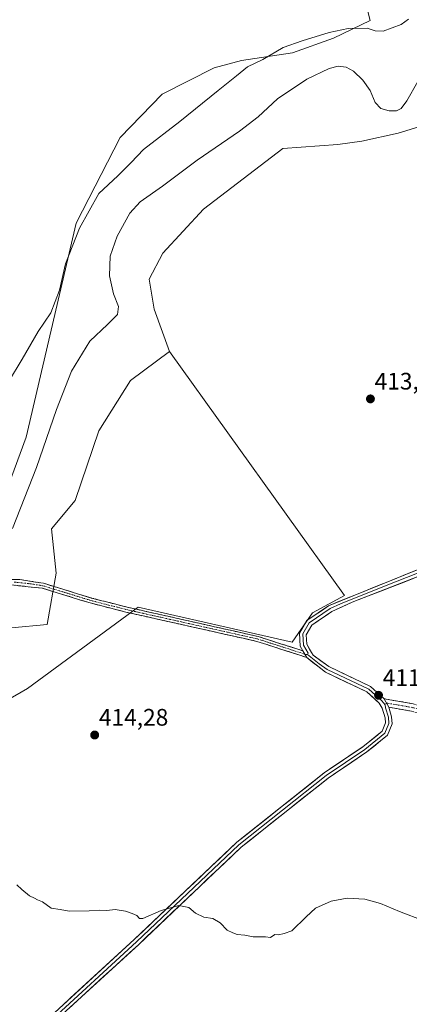
# Model space of a CAD drawing. Units: metres. Extents: x 601763 to 605247, y 4650516 to 4652880.
# Drawn here: x 604844 to 605007, y 4651472 to 4651885 of the extents above; entities that cross this region are included whole.
import ezdxf
from ezdxf.enums import TextEntityAlignment as Align

# ---------------------------------------------------------------- set-up
doc = ezdxf.new("R2010")
doc.units = ezdxf.units.M
doc.header["$MEASUREMENT"] = 0
doc.linetypes.add('TRAZO_Y_PUNTO', pattern=[1, 0.5, -0.25, 0, -0.25])
doc.linetypes.add('TRAZOSX2', pattern=[1.5, 1, -0.5])
for name, color, linetype, lineweight in [('Camino', 19, 'TRAZOSX2', 0), ('Camino Cxs', 19, 'Continuous', 0), ('Camino eje', 19, 'TRAZO_Y_PUNTO', 0), ('Carátula', 7, 'Continuous', 5), ('Cultivos herbáceos CxS', 92, 'Continuous', 0), ('Cultivos leñosos CxS', 92, 'Continuous', 0), ('Curva de nivel normal', 36, 'Continuous', 0), ('Layer 0', 7, 'Continuous', 0), ('Matorral CxS', 135, 'Continuous', 0), ('Punto de cota en terreno', 7, 'Continuous', 0), ('Rótulo de punto de cota en terreno', 19, 'Continuous', 0)]:
    doc.layers.add(name, color=color, linetype=linetype, lineweight=lineweight)
doc.styles.add('Arial', font='txt', dxfattribs={"height": 0.2})

# ---------------------------------------------------------------- blocks, each defined once
blk = doc.blocks.new('*U168')
at = {"layer": 'Cultivos herbáceos CxS', "color": 92, "linetype": 'Continuous', "lineweight": 0}
for points in [[(604988.4579, 4651895.0357, 403.6662), (604990.9997, 4651884.8679, 404.8042), (604975.6805, 4651877.5137, 407.0572), (604958.4227, 4651871.3689, 407.4168), (604937.0541, 4651868.1049, 404.9945), (604925.4777, 4651865.0849, 403.8461), (604903.7027, 4651854.0581, 403.2025), (604886.0061, 4651835.8573, 403.8999), (604867.5323, 4651799.8333, 405.5397), (604846.6167, 4651710.0457, 408.3051), (604832.8917, 4651673.1381, 408.7201)], [(604775.1075, 4651563.0511, 416.1548), (604847.1541, 4651604.5701, 414.5377), (604893.5567, 4651638.7623, 413.7883), (604958.2765, 4651624.1091, 412.048), (604966.8247, 4651636.3205, 411.7931), (604980.2571, 4651643.6475, 411.5399), (604906.7773, 4651746.0509, 414.3747), (604900.2883, 4651763.7645, 413.464), (604898.2875, 4651776.4369, 413.5709), (604903.9331, 4651787.2679, 413.7846), (604920.9703, 4651805.8015, 413.8017), (604954.3587, 4651831.2547, 412.8926), (604977.3815, 4651832.8949, 412.2014), (604987.5483, 4651834.2449, 411.9106), (605002.8247, 4651837.6761, 411.7699), (605011.4791, 4651840.2707, 411.7734)]]:
    blk.add_polyline3d(points, dxfattribs=at)
blk = doc.blocks.new('*U183')
at = {"layer": 'Matorral CxS', "color": 135, "linetype": 'Continuous', "lineweight": 0}
for points in [[(604988.4579, 4651895.0357, 403.6662), (604990.9997, 4651884.8679, 404.8042), (604975.6805, 4651877.5137, 407.0572), (604958.4227, 4651871.3689, 407.4168), (604937.0541, 4651868.1049, 404.9945), (604925.4777, 4651865.0849, 403.8461), (604903.7027, 4651854.0581, 403.2025), (604886.0061, 4651835.8573, 403.8999), (604867.5323, 4651799.8333, 405.5397), (604846.6167, 4651710.0457, 408.3051), (604832.8917, 4651673.1381, 408.7201)], [(605013.5603, 4651888.0455, 407.5291), (605011.0185, 4651853.4105, 410.8958), (605011.4791, 4651840.2707, 411.7734), (605002.8247, 4651837.6761, 411.7699), (604987.5483, 4651834.2449, 411.9106), (604977.3815, 4651832.8949, 412.2014), (604954.3587, 4651831.2547, 412.8926), (604920.9703, 4651805.8015, 413.8017), (604903.9331, 4651787.2679, 413.7846), (604898.2875, 4651776.4369, 413.5709), (604900.2883, 4651763.7645, 413.464), (604906.7773, 4651746.0509, 414.3747)]]:
    blk.add_polyline3d(points, dxfattribs=at)
blk = doc.blocks.new('*U198')
at = {"layer": 'Cultivos herbáceos CxS', "color": 92, "linetype": 'Continuous', "lineweight": 0}
for points in [[(604988.4579, 4651895.0357, 403.6662), (604990.9997, 4651884.8679, 404.8042), (604975.6805, 4651877.5137, 407.0572), (604958.4227, 4651871.3689, 407.4168), (604937.0541, 4651868.1049, 404.9945), (604925.4777, 4651865.0849, 403.8461), (604903.7027, 4651854.0581, 403.2025), (604886.0061, 4651835.8573, 403.8999), (604867.5323, 4651799.8333, 405.5397), (604846.6167, 4651710.0457, 408.3051), (604832.8917, 4651673.1381, 408.7201)], [(605013.5603, 4651888.0455, 407.5291), (605011.0185, 4651853.4105, 410.8958), (605011.4791, 4651840.2707, 411.7734), (605002.8247, 4651837.6761, 411.7699), (604987.5483, 4651834.2449, 411.9106), (604977.3815, 4651832.8949, 412.2014), (604954.3587, 4651831.2547, 412.8926), (604920.9703, 4651805.8015, 413.8017), (604903.9331, 4651787.2679, 413.7846), (604898.2875, 4651776.4369, 413.5709), (604900.2883, 4651763.7645, 413.464), (604906.7773, 4651746.0509, 414.3747)]]:
    blk.add_polyline3d(points, dxfattribs=at)
blk = doc.blocks.new('*U201')
at = {"layer": 'Curva de nivel normal', "color": 36, "linetype": 'Continuous', "lineweight": 0}
blk.add_polyline3d([(605011.01, 4651859.38, 410), (605006.38, 4651851.25, 410), (605004.04, 4651847.96, 410), (605002.06, 4651847.07, 410), (604998.98, 4651847.02, 410), (604995.45, 4651847.96, 410), (604993.07, 4651850.45, 410), (604991.03, 4651855.5, 410), (604988, 4651859.86, 410), (604983.96, 4651863.69, 410), (604980.88, 4651865.34, 410), (604977.56, 4651865.78, 410), (604973.81, 4651864.85, 410), (604964.44, 4651860.37, 410), (604952.18, 4651852.1, 410), (604944.04, 4651844.56, 410), (604936.18, 4651838.51, 410), (604918.44, 4651826.35, 410), (604903.78, 4651815.42, 410), (604894.4, 4651808.78, 410), (604890.08, 4651804.14, 410), (604884.72, 4651794.5, 410), (604881.88, 4651786.03, 410), (604881.56, 4651777.83, 410), (604883.24, 4651770.21, 410), (604885.33, 4651764.91, 410), (604884.88, 4651761.55, 410), (604880.68, 4651757.43, 410), (604873.28, 4651750.44, 410), (604865.62, 4651737.8, 410), (604859.29, 4651721.77, 410), (604850.87, 4651697.43, 410), (604840.82, 4651671.76, 410)], dxfattribs=at)
blk = doc.blocks.new('*U205')
at = {"layer": 'Curva de nivel normal', "color": 36, "linetype": 'Continuous', "lineweight": 0}
blk.add_polyline3d([(605007.16, 4651885.42, 405), (605003.99, 4651883.3, 405), (604996.5, 4651880.5, 405), (604993.11, 4651880.57, 405), (604989.78, 4651881.74, 405), (604981.78, 4651881.59, 405), (604973.78, 4651879.94, 405), (604962.44, 4651876.38, 405), (604954.5, 4651873.6, 405), (604946.02, 4651868.58, 405), (604939.55, 4651865.55, 405), (604934.95, 4651861.7, 405), (604927.15, 4651855.5, 405), (604911.11, 4651842.57, 405), (604895.8, 4651830.8, 405), (604890.61, 4651825.33, 405), (604885.12, 4651819.81, 405), (604877.1, 4651812.29, 405), (604868.93, 4651797.81, 405), (604863.06, 4651782.76, 405), (604860.62, 4651771.71, 405), (604856.94, 4651762.24, 405), (604851.66, 4651754.38, 405), (604844.84, 4651742.8, 405), (604839.09, 4651733.25, 405)], dxfattribs=at)
blk = doc.blocks.new('5PATER')
at = {"layer": 'Carátula', "linetype": 'Continuous', "lineweight": 5}
h = blk.add_hatch(color=250, dxfattribs=at)
edge = h.paths.add_edge_path()
edge.add_ellipse((0, 0.01), major_axis=(-1.33, -1.34), ratio=0.999422, start_angle=0, end_angle=360)

msp = doc.modelspace()

# ---------------------------------------------------------------- linework, layer by layer
at = {"layer": 'Camino', "color": 19, "linetype": 'TRAZOSX2', "lineweight": 0}
for points in [[(604838.96, 4651650.35), (604843.91, 4651650.36), (604853.83, 4651648.8), (604874.03, 4651642.58), (604888.97, 4651638.76), (604944.05, 4651626.44), (604962.82, 4651620.41)], [(604964.37, 4651617.67), (604943.49, 4651624.39), (604888.47, 4651636.69), (604873.45, 4651640.53), (604853.35, 4651646.72), (604839.14, 4651648.22)], [(605233.56, 4651476.56), (605233.55, 4651476.56), (605204.7, 4651482.73), (605190.46, 4651487.43), (605174.86, 4651494.69), (605133.61, 4651515.91), (605114.17, 4651529.07), (605097.27, 4651535.98), (605089.22, 4651540.16), (605079.78, 4651548.37), (605070.84, 4651560.41), (605060.87, 4651571.2), (605053.4, 4651577.82), (605044.39, 4651584.06), (605031.02, 4651590.77), (605018.69, 4651595.36), (605009.12, 4651598.21), (604996.89, 4651600.32)], [(604998.83, 4651596.78), (605008.39, 4651595.13), (605017.69, 4651592.36), (605029.75, 4651587.86), (605042.78, 4651581.34), (605051.44, 4651575.33), (605058.65, 4651568.93), (605068.4, 4651558.38), (605077.44, 4651546.21), (605087.42, 4651537.53), (605095.93, 4651533.1), (605112.67, 4651526.27), (605131.99, 4651513.19), (605173.47, 4651491.85), (605189.29, 4651484.49), (605203.88, 4651479.67), (605233.6, 4651473.32)]]:
    msp.add_lwpolyline(points, dxfattribs=at)
at = {"layer": 'Camino Cxs', "color": 19, "linetype": 'Continuous', "lineweight": 0}
for points in [[(604962.82, 4651620.41), (604964.37, 4651617.67)], [(604996.89, 4651600.32), (604998.83, 4651596.78)]]:
    msp.add_lwpolyline(points, dxfattribs=at)
for points in [[(604838.96, 4651650.35, 410.31), (604843.91, 4651650.36, 410.68), (604847.22, 4651649.84, 410.85), (604850.52, 4651649.32, 411.03), (604853.83, 4651648.8, 411.2), (604857.87, 4651647.56, 411.56), (604861.91, 4651646.31, 411.94), (604865.95, 4651645.07, 412.34), (604869.99, 4651643.82, 412.59), (604874.03, 4651642.58, 412.99), (604877.77, 4651641.63, 413.42), (604881.5, 4651640.67, 413.87), (604885.24, 4651639.72, 414.14), (604888.97, 4651638.76, 414.21), (604893.56, 4651637.73, 413.97), (604898.15, 4651636.71, 413.68), (604902.74, 4651635.68, 413.54), (604907.33, 4651634.65, 413.44), (604911.92, 4651633.63, 413.33), (604916.51, 4651632.6, 413.21), (604921.1, 4651631.57, 413.1), (604925.69, 4651630.55, 412.96), (604930.28, 4651629.52, 412.82), (604934.87, 4651628.49, 412.66), (604939.46, 4651627.47, 412.54), (604944.05, 4651626.44, 412.43), (604948.74, 4651624.93, 412.33), (604953.44, 4651623.43, 412.24), (604958.13, 4651621.92, 412.1), (604962.82, 4651620.41, 411.93), (604964.37, 4651617.67, 411.92), (604960.19, 4651619.01, 412.05), (604956.02, 4651620.36, 412.18), (604951.84, 4651621.7, 412.27), (604947.67, 4651623.05, 412.35), (604943.49, 4651624.39, 412.45), (604938.91, 4651625.42, 412.56), (604934.32, 4651626.44, 412.66), (604929.74, 4651627.47, 412.81), (604925.15, 4651628.49, 412.96), (604920.57, 4651629.52, 413.09), (604915.98, 4651630.54, 413.23), (604911.4, 4651631.57, 413.33), (604906.81, 4651632.59, 413.44), (604902.23, 4651633.62, 413.55), (604897.64, 4651634.64, 413.65), (604893.06, 4651635.67, 413.88), (604888.47, 4651636.69, 414.14), (604884.72, 4651637.65, 414.08), (604880.96, 4651638.61, 413.76), (604877.21, 4651639.57, 413.52), (604873.45, 4651640.53, 413.23), (604869.43, 4651641.77, 412.81), (604865.41, 4651643.01, 412.3), (604861.39, 4651644.24, 411.96), (604857.37, 4651645.48, 411.72), (604853.35, 4651646.72, 411.31), (604848.61, 4651647.22, 410.97), (604843.88, 4651647.72, 410.68), (604839.14, 4651648.22, 410.36)], [(605008.39, 4651595.13, 411.82), (605003.61, 4651595.96, 411.9), (604998.83, 4651596.78, 411.93), (604996.89, 4651600.32, 411.79), (605000.97, 4651599.62, 411.75), (605005.04, 4651598.91, 411.74), (605009.12, 4651598.21, 411.68)]]:
    msp.add_polyline3d(points, dxfattribs=at)
at = {"layer": 'Camino eje', "color": 19, "linetype": 'TRAZO_Y_PUNTO', "lineweight": 0}
for points in [[(604841.53, 4651649.29), (604848.63, 4651648.54), (604853.59, 4651647.76), (604873.74, 4651641.56), (604888.72, 4651637.73), (604943.77, 4651625.42), (604963.6, 4651619.04)], [(604963.6, 4651619.04), (604964.74, 4651618.88)], [(604997.86, 4651598.55), (604997.27, 4651597.83)], [(605233.58, 4651474.94), (605204.29, 4651481.2), (605189.88, 4651485.96), (605174.17, 4651493.27), (605132.8, 4651514.55), (605113.42, 4651527.67), (605096.6, 4651534.54), (605088.32, 4651538.85), (605078.61, 4651547.29), (605069.62, 4651559.4), (605059.76, 4651570.07), (605052.42, 4651576.58), (605043.59, 4651582.7), (605030.39, 4651589.32), (605018.19, 4651593.86), (605008.76, 4651596.67), (604997.86, 4651598.55)]]:
    msp.add_lwpolyline(points, dxfattribs=at)
at = {"layer": 'Cultivos herbáceos CxS', "color": 92, "linetype": 'Continuous', "lineweight": 0}
msp.add_polyline3d([(604731.4, 4651573.15, 417.35), (604775.11, 4651563.05, 416.15), (604847.15, 4651604.57, 414.54), (604893.56, 4651638.76, 413.79), (604958.28, 4651624.11, 412.05), (604966.82, 4651636.32, 411.79), (604980.26, 4651643.65, 411.54), (604906.78, 4651746.05, 414.37)], dxfattribs=at)
at = {"layer": 'Cultivos leñosos CxS', "color": 92, "linetype": 'Continuous', "lineweight": 0}
msp.add_polyline3d([(604775.11, 4651563.05, 416.15), (604731.4, 4651573.15, 417.35), (604745.7, 4651582.05, 416.19), (604773.02, 4651596.98, 415.18), (604814.33, 4651614.46, 414.26), (604840.39, 4651630.03, 414.38), (604855.46, 4651631.44, 414.04), (604859.12, 4651653.04, 412.63), (604857.23, 4651671.66, 414.24), (604867.16, 4651683.56, 414.29), (604877.13, 4651712.82, 414.63), (604890.33, 4651733.87, 414.82), (604906.78, 4651746.05, 414.37), (604980.26, 4651643.65, 411.54), (604966.82, 4651636.32, 411.79), (604958.28, 4651624.11, 412.05), (604893.56, 4651638.76, 413.79), (604847.15, 4651604.57, 414.54), (604775.11, 4651563.05, 416.15)], close=True, dxfattribs=at)
for points in [[(604731.4, 4651573.15, 417.35), (604775.11, 4651563.05, 416.15), (604847.15, 4651604.57, 414.54), (604893.56, 4651638.76, 413.79), (604958.28, 4651624.11, 412.05), (604966.82, 4651636.32, 411.79), (604980.26, 4651643.65, 411.54), (604906.78, 4651746.05, 414.37)], [(604906.78, 4651746.05, 414.37), (604890.33, 4651733.87, 414.82), (604877.13, 4651712.82, 414.63), (604867.16, 4651683.56, 414.29), (604857.23, 4651671.66, 414.24), (604859.12, 4651653.04, 412.63), (604855.46, 4651631.44, 414.04), (604840.39, 4651630.03, 414.38), (604814.33, 4651614.46, 414.26), (604773.02, 4651596.98, 415.18), (604745.7, 4651582.05, 416.19), (604731.4, 4651573.15, 417.35)]]:
    msp.add_polyline3d(points, dxfattribs=at)
at = {"layer": 'Curva de nivel normal', "color": 36, "linetype": 'Continuous', "lineweight": 0}
msp.add_polyline3d([(605013.53, 4651507.15, 415), (605003.28, 4651511.08, 415), (604995.35, 4651514.38, 415), (604988.78, 4651516.28, 415), (604981.4, 4651516.69, 415), (604974.6, 4651515.42, 415), (604968.07, 4651512.53, 415), (604964.11, 4651508.76, 415), (604958.11, 4651503.02, 415), (604954.98, 4651501.77, 415), (604952.58, 4651501.31, 415), (604950.94, 4651501.39, 415), (604949.15, 4651500.17, 415), (604947.08, 4651500.48, 415), (604941.86, 4651500.5, 415), (604938.38, 4651501.12, 415), (604935.11, 4651501.44, 415), (604933.32, 4651502.12, 415), (604930.99, 4651503.24, 415), (604928, 4651506.28, 415), (604924.92, 4651508.2, 415), (604921.17, 4651508.65, 415), (604917.67, 4651510.32, 415), (604914.86, 4651512.8, 415), (604910.62, 4651513.52, 415), (604903.2, 4651511.53, 415), (604895.51, 4651508.17, 415), (604894.21, 4651508.19, 415), (604893.01, 4651509.38, 415), (604891.05, 4651510.18, 415), (604888.22, 4651511.24, 415), (604883.93, 4651511.92, 415), (604880.44, 4651511.43, 415), (604877.36, 4651511.69, 415), (604873.09, 4651511.28, 415), (604864.68, 4651511.2, 415), (604860.78, 4651511.9, 415), (604857.11, 4651512.5, 415), (604853.44, 4651515.1, 415), (604851.28, 4651515.94, 415), (604850.01, 4651516.67, 415), (604848.02, 4651517.68, 415), (604844.7, 4651520.36, 415), (604842.62, 4651522.28, 415)], dxfattribs=at)
at = {"layer": 'Layer 0', "linetype": 'Continuous', "lineweight": 0}
for points in [[(604962.82, 4651620.41), (604961.68, 4651622.4), (604961.31, 4651627.84), (604964.43, 4651633.1), (604973.59, 4651639.39), (605010.5, 4651654.29), (605032.74, 4651661.78), (605080.44, 4651675.55), (605148.22, 4651689.8), (605157.51, 4651692.72), (605169.79, 4651697.85), (605182.11, 4651705.6), (605203.07, 4651723.63), (605229.5, 4651750.06)], [(605183.88, 4651703.51), (605183.75, 4651703.39), (605171.06, 4651695.4), (605158.45, 4651690.14), (605148.92, 4651687.14), (605081.1, 4651672.88), (605033.56, 4651659.16), (605011.43, 4651651.71), (604983.45, 4651640.85), (604974.94, 4651636.99), (604966.49, 4651631.18), (604964.11, 4651627.17), (604964.38, 4651623.22), (604967.03, 4651618.56), (604973.63, 4651613.83), (604991.17, 4651605.54), (604996.89, 4651600.32)], [(604964.74, 4651618.88), (604964.93, 4651619.49), (604963.03, 4651622.81), (604962.71, 4651627.51), (604965.46, 4651632.14), (604974.27, 4651638.19), (604978.52, 4651640.12), (604996.98, 4651647.57), (605010.97, 4651653), (605033.15, 4651660.47), (605080.77, 4651674.22), (605148.57, 4651688.47), (605157.98, 4651691.43), (605170.43, 4651696.63), (605180.21, 4651702.78)], [(604855.05, 4651465.45), (604891.95, 4651499.29), (604935.03, 4651540.09), (604971.73, 4651569.23), (604988.01, 4651580.21), (604996.03, 4651586.69), (604997.43, 4651590.22), (604997.3, 4651592.31), (604996.08, 4651596.38), (604994.83, 4651598.48), (604989.62, 4651603.23), (604972.23, 4651611.46), (604964.37, 4651617.67)], [(604962.82, 4651620.41), (604964.37, 4651617.67)], [(604997.27, 4651597.83), (604995.86, 4651599.4), (604990.4, 4651604.39), (604972.93, 4651612.65), (604969.63, 4651615.01), (604964.74, 4651618.88)], [(604996.89, 4651600.32), (604998.83, 4651596.78)], [(604661.23, 4651284.6), (604666.3, 4651282.72), (604683.4, 4651274.91), (604692.92, 4651273.93), (604697.32, 4651274.56), (604701.65, 4651277.95), (604707.88, 4651285.24), (604787.45, 4651388.42), (604856.03, 4651464.48), (604892.89, 4651498.29), (604935.94, 4651539.05), (604972.55, 4651568.12), (604988.83, 4651579.11), (604997.18, 4651585.85), (604998.82, 4651590), (604998.66, 4651592.56), (604997.46, 4651596.58), (604997.27, 4651597.83)], [(604998.83, 4651596.78), (605000.02, 4651592.8), (605000.21, 4651589.78), (604998.32, 4651585.01), (604989.65, 4651578), (604973.36, 4651567.01), (604936.84, 4651538.01), (604893.83, 4651497.28), (604857, 4651463.51), (604788.51, 4651387.54), (604708.94, 4651284.37), (604702.6, 4651276.95), (604697.88, 4651273.25), (604692.94, 4651272.54), (604683.03, 4651273.57), (604667.32, 4651280.74)]]:
    msp.add_lwpolyline(points, dxfattribs=at)
for points in [[(604861.76, 4651471.6, 416.82), (604865.11, 4651474.68, 416.71), (604868.47, 4651477.76, 416.58), (604871.82, 4651480.83, 416.53), (604875.18, 4651483.91, 416.4), (604878.53, 4651486.98, 416.24), (604881.89, 4651490.06, 416.08), (604885.24, 4651493.14, 415.95), (604888.6, 4651496.21, 415.76), (604891.95, 4651499.29, 415.62), (604895.54, 4651502.69, 415.46), (604899.13, 4651506.09, 415.26), (604902.72, 4651509.49, 415.08), (604906.31, 4651512.89, 414.84), (604909.9, 4651516.29, 414.68), (604913.49, 4651519.69, 414.51), (604917.08, 4651523.09, 414.32), (604920.67, 4651526.49, 414.12), (604924.26, 4651529.89, 413.96), (604927.85, 4651533.29, 413.78), (604931.44, 4651536.69, 413.6), (604935.03, 4651540.09, 413.43), (604938.7, 4651543, 413.29), (604942.37, 4651545.92, 413.15), (604946.04, 4651548.83, 413.08), (604949.71, 4651551.75, 412.94), (604953.38, 4651554.66, 412.85), (604957.05, 4651557.57, 412.78), (604960.72, 4651560.49, 412.64), (604964.39, 4651563.4, 412.54), (604968.06, 4651566.32, 412.45), (604971.73, 4651569.23, 412.35), (604975.8, 4651571.98, 412.33), (604979.87, 4651574.72, 412.25), (604983.94, 4651577.47, 412.22), (604988.01, 4651580.21, 412.11), (604990.68, 4651582.37, 412.1), (604993.36, 4651584.53, 412.09), (604996.03, 4651586.69, 412.07), (604997.43, 4651590.22, 412.06), (604997.3, 4651592.31, 412.03), (604996.08, 4651596.38, 411.96), (604994.83, 4651598.48, 411.95), (604992.23, 4651600.86, 411.91), (604989.62, 4651603.23, 411.86), (604985.27, 4651605.29, 411.78), (604980.93, 4651607.35, 411.79), (604976.58, 4651609.4, 411.86), (604972.23, 4651611.46, 411.82), (604969.61, 4651613.53, 411.88), (604966.99, 4651615.6, 411.91), (604964.37, 4651617.67, 411.92), (604962.82, 4651620.41, 411.93), (604961.68, 4651622.4, 411.96), (604961.5, 4651625.12, 411.98), (604961.31, 4651627.84, 412.02), (604962.87, 4651630.47, 411.98), (604964.43, 4651633.1, 411.97), (604967.48, 4651635.2, 411.86), (604970.54, 4651637.29, 411.83), (604973.59, 4651639.39, 411.83), (604978.2, 4651641.25, 411.69), (604982.82, 4651643.12, 411.61), (604987.43, 4651644.98, 411.5), (604992.05, 4651646.84, 411.38), (604996.66, 4651648.7, 411.35), (605001.27, 4651650.57, 411.16), (605005.89, 4651652.43, 411.14), (605010.5, 4651654.29, 411.06)], [(605011.43, 4651651.71, 410.82), (605007.43, 4651650.16, 410.84), (605003.44, 4651648.61, 410.86), (604999.44, 4651647.06, 411.02), (604995.44, 4651645.5, 411.11), (604991.44, 4651643.95, 411.14), (604987.45, 4651642.4, 411.33), (604983.45, 4651640.85, 411.39), (604979.2, 4651638.92, 411.49), (604974.94, 4651636.99, 411.65), (604972.12, 4651635.05, 411.62), (604969.31, 4651633.12, 411.67), (604966.49, 4651631.18, 411.8), (604964.11, 4651627.17, 411.86), (604964.38, 4651623.22, 411.83), (604965.71, 4651620.89, 411.81), (604967.03, 4651618.56, 411.79), (604970.33, 4651616.2, 411.74), (604973.63, 4651613.83, 411.7), (604978.02, 4651611.76, 411.65), (604982.4, 4651609.69, 411.64), (604986.79, 4651607.61, 411.6), (604991.17, 4651605.54, 411.61), (604994.03, 4651602.93, 411.75), (604996.89, 4651600.32, 411.79), (604998.83, 4651596.78, 411.93), (605000.02, 4651592.8, 412.04), (605000.21, 4651589.78, 412.09), (604999.27, 4651587.4, 412.1), (604998.32, 4651585.01, 412.09), (604995.43, 4651582.67, 412.09), (604992.54, 4651580.34, 412.1), (604989.65, 4651578, 412.14), (604985.58, 4651575.25, 412.23), (604981.51, 4651572.51, 412.3), (604977.43, 4651569.76, 412.39), (604973.36, 4651567.01, 412.47), (604969.71, 4651564.11, 412.58), (604966.06, 4651561.21, 412.69), (604962.4, 4651558.31, 412.8), (604958.75, 4651555.41, 412.9), (604955.1, 4651552.51, 413.01), (604951.45, 4651549.61, 413.15), (604947.8, 4651546.71, 413.24), (604944.14, 4651543.81, 413.35), (604940.49, 4651540.91, 413.47), (604936.84, 4651538.01, 413.59), (604933.26, 4651534.62, 413.73), (604929.67, 4651531.22, 413.99), (604926.09, 4651527.83, 414.16), (604922.5, 4651524.43, 414.32), (604918.92, 4651521.04, 414.5), (604915.34, 4651517.65, 414.71), (604911.75, 4651514.25, 414.89), (604908.17, 4651510.86, 415.06), (604904.58, 4651507.46, 415.29), (604901, 4651504.07, 415.51), (604897.41, 4651500.67, 415.7), (604893.83, 4651497.28, 415.87), (604890.15, 4651493.9, 416.05), (604886.46, 4651490.53, 416.29), (604882.78, 4651487.15, 416.4), (604879.1, 4651483.77, 416.57), (604875.42, 4651480.4, 416.74), (604871.73, 4651477.02, 416.86), (604868.05, 4651473.64, 416.97), (604864.37, 4651470.26, 417.06)]]:
    msp.add_polyline3d(points, dxfattribs=at)
at = {"layer": 'Matorral CxS', "color": 135, "linetype": 'Continuous', "lineweight": 0}
for points in [[(604651.97, 4651450.92, 419.47), (604623.16, 4651476.07, 416.3), (604638.64, 4651496, 415.25), (604649.1, 4651505.47, 416), (604655.19, 4651532.15, 415.17), (604662.45, 4651563.62, 413.51), (604680.27, 4651578.92, 413.51), (604690.31, 4651582.99, 413.33), (604709.49, 4651587.78, 413.37), (604754.55, 4651601.46, 412.1), (604778.74, 4651617.32, 412.2), (604796.99, 4651624.64, 411.3), (604817.18, 4651647, 409.6), (604832.89, 4651673.14, 408.72), (604846.62, 4651710.05, 408.31), (604867.53, 4651799.83, 405.54), (604886.01, 4651835.86, 403.9), (604903.7, 4651854.06, 403.2), (604925.48, 4651865.08, 403.85), (604937.05, 4651868.1, 404.99), (604958.42, 4651871.37, 407.42), (604975.68, 4651877.51, 407.06), (604991, 4651884.87, 404.8), (604988.46, 4651895.04, 403.67)], [(605011.48, 4651840.27, 411.77), (605002.82, 4651837.68, 411.77), (604987.55, 4651834.24, 411.91), (604977.38, 4651832.89, 412.2), (604954.36, 4651831.25, 412.89), (604920.97, 4651805.8, 413.8), (604903.93, 4651787.27, 413.78), (604898.29, 4651776.44, 413.57), (604900.29, 4651763.76, 413.46), (604906.78, 4651746.05, 414.37), (604890.33, 4651733.87, 414.82), (604877.13, 4651712.82, 414.63), (604867.16, 4651683.56, 414.29), (604857.23, 4651671.66, 414.24), (604859.12, 4651653.04, 412.63), (604855.46, 4651631.44, 414.04), (604840.39, 4651630.03, 414.38)], [(604906.78, 4651746.05, 414.37), (604890.33, 4651733.87, 414.82), (604877.13, 4651712.82, 414.63), (604867.16, 4651683.56, 414.29), (604857.23, 4651671.66, 414.24), (604859.12, 4651653.04, 412.63), (604855.46, 4651631.44, 414.04), (604840.39, 4651630.03, 414.38), (604814.33, 4651614.46, 414.26), (604773.02, 4651596.98, 415.18), (604745.7, 4651582.05, 416.19), (604731.4, 4651573.15, 417.35)]]:
    msp.add_polyline3d(points, dxfattribs=at)

# ---------------------------------------------------------------- block references
at = {"layer": 'Cultivos herbáceos CxS', "color": 92, "linetype": 'Continuous', "lineweight": 0}
for name in ['*U168', '*U198']:
    msp.add_blockref(name, (0, 0), dxfattribs=at)
at = {"layer": 'Curva de nivel normal', "color": 36, "linetype": 'Continuous', "lineweight": 0}
for name in ['*U201', '*U205']:
    msp.add_blockref(name, (0, 0), dxfattribs=at)
at = {"layer": 'Matorral CxS', "color": 135, "linetype": 'Continuous', "lineweight": 0}
msp.add_blockref('*U183', (0, 0), dxfattribs=at)
at = {"layer": 'Punto de cota en terreno', "linetype": 'Continuous', "lineweight": 0}
for p in [(604991.13, 4651726.14, 413.34), (604994.55, 4651601.78, 411.9), (604875.34, 4651585.11, 414.28)]:
    msp.add_blockref('5PATER', p, dxfattribs=at)

# ---------------------------------------------------------------- texts
at = {"layer": 'Rótulo de punto de cota en terreno', "color": 19, "linetype": 'Continuous', "lineweight": 0, "style": 'Arial'}
for s, p in [('413,34', (604992.89, 4651727.9)), ('411,9', (604996.31, 4651603.54)), ('414,28', (604877.1, 4651586.87))]:
    msp.add_text(s, height=7, dxfattribs=at).set_placement(p, align=Align.BOTTOM_LEFT)

doc.saveas('drawing.dxf')
